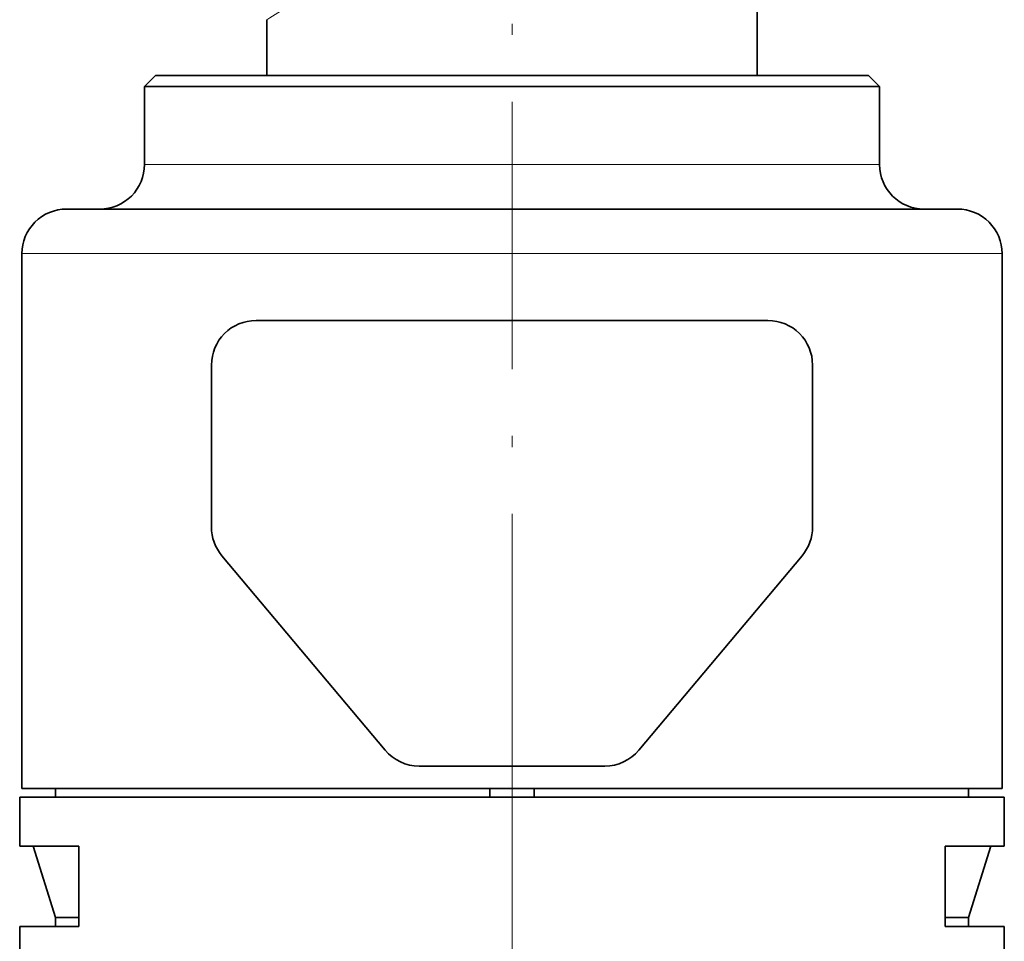
# Model space of a CAD drawing. Extents: x 0 to 428, y 0 to 297.
# Drawn here: x 195 to 239, y 128 to 169 of the extents above; entities that cross this region are included whole.
import ezdxf

# ---------------------------------------------------------------- set-up
doc = ezdxf.new("R2010")
doc.units = 0
doc.linetypes.add('DASHDOT', pattern=[18.5, 12, -3, 0.5, -3])

msp = doc.modelspace()

# ---------------------------------------------------------------- linework, layer by layer
at = {"color": 7, "linetype": 'DASHDOT', "lineweight": 13}
for p, q in [((217.159088, 183.834045), (217.159088, 130.032959)), ((217.159088, 106.616386), (217.159088, 136.616394))]:
    msp.add_line(p, q, dxfattribs=at)
at = {"color": 7, "lineweight": 35}
for p, q in [((228.159088, 170.282684), (228.159088, 166.516388)), ((206.159073, 169.016388), (206.159073, 166.516388)), ((201.159073, 166.516388), (200.659073, 166.016388)), ((203.117752, 166.516388), (201.159073, 166.516388)), ((233.159088, 166.516388), (203.117752, 166.516388)), ((233.159088, 166.516388), (233.659088, 166.016388)), ((202.678955, 166.016388), (200.659073, 166.016388)), ((200.659073, 162.516388), (200.659073, 166.016388)), ((233.659088, 166.016388), (202.678955, 166.016388)), ((233.659088, 162.516388), (233.659088, 166.016388)), ((199.607422, 160.516388), (197.159073, 160.516388)), ((237.159088, 160.516388), (199.607422, 160.516388)), ((195.159073, 134.516388), (195.159073, 158.516388)), ((239.159088, 134.516388), (239.159088, 158.516388)), ((228.650085, 155.516388), (205.668091, 155.516388)), ((203.668091, 153.516388), (203.668091, 146.244324)), ((230.650085, 146.244324), (230.650085, 153.516388)), ((204.135986, 144.958755), (211.459595, 136.230804)), ((230.182159, 144.958755), (222.858551, 136.230804)), ((212.991699, 135.516388), (221.326447, 135.516388)), ((197.852264, 134.516388), (195.159073, 134.516388)), ((196.659073, 134.116394), (196.659073, 134.516388)), ((239.159088, 134.516388), (197.852264, 134.516388)), ((216.159088, 134.116394), (216.159088, 134.516388)), ((218.159088, 134.116394), (218.159088, 134.516388)), ((237.659088, 134.116394), (237.659088, 134.516388)), ((227.754395, 134.116394), (195.059082, 134.116394)), ((195.059082, 131.916382), (195.059082, 134.116394)), ((239.259064, 134.116394), (227.754395, 134.116394)), ((239.259064, 131.916382), (239.259064, 134.116394)), ((197.712738, 131.916382), (195.059082, 131.916382)), ((197.712769, 131.916382), (195.659073, 131.916382)), ((196.659073, 128.716385), (195.659073, 131.916382)), ((197.712738, 128.316391), (197.712738, 131.916382)), ((238.659088, 131.916382), (236.605377, 131.916382)), ((236.605408, 128.316391), (236.605408, 131.916382)), ((239.259064, 131.916382), (236.605408, 131.916382)), ((237.659088, 128.716385), (238.659088, 131.916382)), ((197.71283, 128.716385), (196.659073, 128.716385)), ((196.659073, 128.316391), (196.659073, 128.716385)), ((237.659088, 128.716385), (236.605316, 128.716385)), ((237.659088, 128.316391), (237.659088, 128.716385)), ((195.059082, 128.316391), (197.712738, 128.316391)), ((195.059082, 119.498367), (195.059082, 128.316391)), ((236.605408, 128.316391), (239.259064, 128.316391)), ((239.259064, 119.498367), (239.259064, 128.316391))]:
    msp.add_line(p, q, dxfattribs=at)
at = {"color": 7, "lineweight": 13}
for p, q in [((202.678955, 162.516388), (200.659073, 162.516388)), ((233.659088, 162.516388), (202.678955, 162.516388)), ((197.852264, 158.516388), (195.159073, 158.516388)), ((239.159088, 158.516388), (197.852264, 158.516388))]:
    msp.add_line(p, q, dxfattribs=at)
msp.add_arc((225.024872, 139.022736), 35.433421, 118.452351, 122.169627, dxfattribs=at)
at = {"color": 7, "lineweight": 35}
for centre, start, end in [((198.659073, 162.516388), 269.999997, 0), ((235.659088, 162.516388), 180.000005, 269.999997), ((197.159073, 158.516388), 90.000003, 180.000005), ((237.159088, 158.516388), 0, 90.000003), ((205.668091, 153.516388), 90.000003, 180.000005), ((228.650085, 153.516388), 360, 90.000003), ((205.668091, 146.244324), 180.000005, 220.000001), ((228.650085, 146.244324), 319.999998, 360), ((212.991699, 137.516388), 220.000001, 269.999997), ((221.326447, 137.516388), 269.999997, 319.999998)]:
    msp.add_arc(centre, 2, start, end, dxfattribs=at)

doc.saveas('drawing.dxf')
